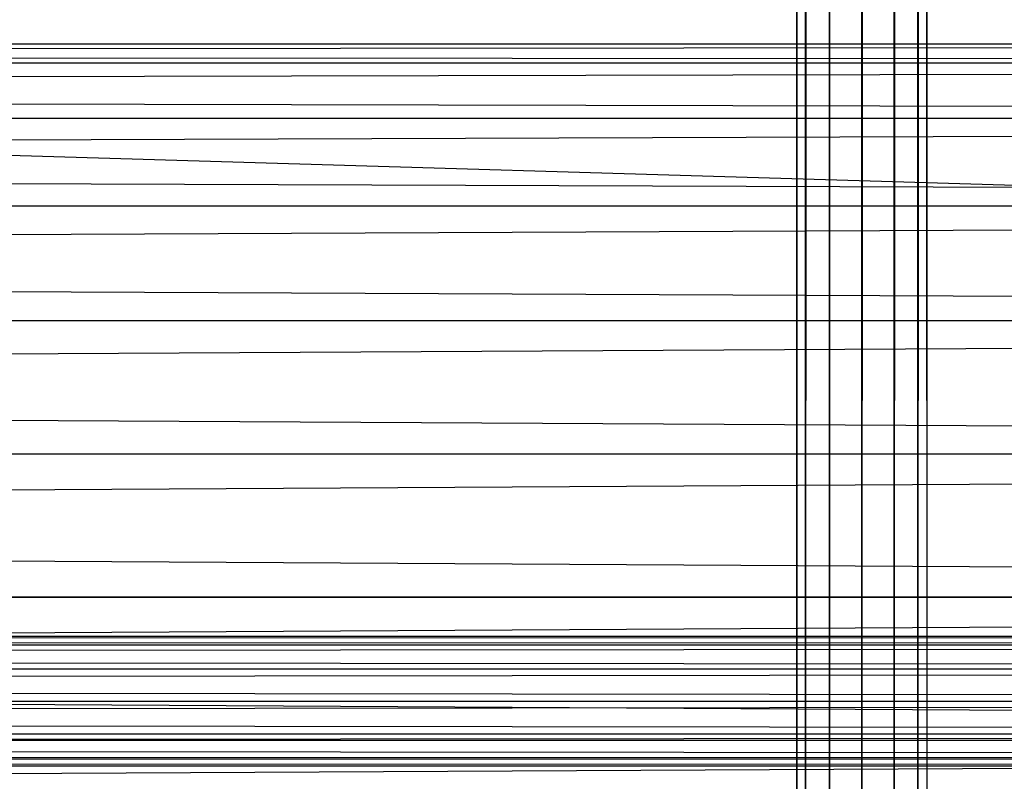
# Model space of a CAD drawing. Units: millimetres. Extents: x -298 to 2507, y -1378 to 2396.
# Drawn here: x 740 to 770, y -1017 to -993 of the extents above; entities that cross this region are included whole.
import ezdxf

# ---------------------------------------------------------------- set-up
doc = ezdxf.new("R2010")
doc.units = ezdxf.units.MM
doc.header["$MEASUREMENT"] = 0

# ---------------------------------------------------------------- blocks, each defined once
blk = doc.blocks.new('New Object 1(25)')
at = {"linetype": 'Continuous', "ltscale": 1000}
for p, q in [((-364.598, -1547.825), (-364.598, 1543.525)), ((-364.598, 1543.525), (-364.328, -1547.825)), ((-364.328, 1543.525), (-364.598, -1547.825)), ((-364.328, -1547.825), (-364.328, 1543.525)), ((-364.328, 1543.525), (-363.598, -1547.825)), ((-363.598, 1543.525), (-364.328, -1547.825)), ((-363.598, -1547.825), (-363.598, 1543.525)), ((-363.598, 1543.525), (-362.599, -1547.825)), ((-362.599, 1543.525), (-363.598, -1547.825)), ((-362.599, -1547.825), (-362.599, 1543.525)), ((-362.599, 1543.525), (-361.6, -1547.825)), ((-361.6, 1543.525), (-362.599, -1547.825)), ((-361.6, -1547.825), (-361.6, 1543.525)), ((-361.6, 1543.525), (-360.87, -1547.825)), ((-360.87, 1543.525), (-361.6, -1547.825)), ((-360.87, -1547.825), (-360.87, 1543.525)), ((-360.87, 1543.525), (-360.601, -1547.825)), ((-360.601, 1543.525), (-360.87, -1547.825)), ((-360.601, 1543.525), (-360.601, -1547.825)), ((-1002.059, -1508.999), (1025, -1569.07)), ((-962.149, -1523.746), (-197.013, -1523.746)), ((-197.013, -1523.746), (-962.149, -1524.327)), ((-197.203, -1524.327), (-962.149, -1523.746)), ((-962.149, -1524.327), (-196.823, -1524.327)), ((-196.823, -1524.327), (-962.149, -1526.029)), ((-962.149, -1524.327), (-197.203, -1524.327)), ((-197.383, -1526.029), (-962.149, -1524.327)), ((-962.149, -1526.029), (-196.644, -1526.029)), ((-196.644, -1526.029), (-962.149, -1528.732)), ((-962.149, -1526.029), (-197.383, -1526.029)), ((-197.533, -1528.732), (-962.149, -1526.029)), ((-962.149, -1528.732), (-196.494, -1528.732)), ((-196.494, -1528.732), (-962.149, -1532.257)), ((-962.149, -1528.732), (-197.533, -1528.732)), ((-197.653, -1532.257), (-962.149, -1528.732)), ((-962.149, -1532.257), (-196.374, -1532.257)), ((-196.374, -1532.257), (-962.149, -1536.361)), ((-962.149, -1532.257), (-197.653, -1532.257)), ((-197.723, -1536.361), (-962.149, -1532.257)), ((-962.149, -1536.361), (-196.294, -1536.361)), ((-196.294, -1536.361), (-962.149, -1540.767)), ((-962.149, -1536.361), (-197.723, -1536.361)), ((-197.753, -1540.767), (-962.149, -1536.361)), ((-197.723, -1545.172), (-962.149, -1540.767)), ((-197.753, -1540.767), (-962.149, -1540.767)), ((-962.149, -1540.767), (-196.274, -1540.767)), ((-196.274, -1540.767), (-962.149, -1545.172)), ((-962.149, -1541.968), (-210.283, -1541.968)), ((-210.283, -1541.968), (-962.149, -1542.238)), ((-210.283, -1542.238), (-962.149, -1541.968)), ((-962.149, -1542.238), (-210.283, -1542.238)), ((-210.283, -1542.238), (-962.149, -1542.969)), ((-210.283, -1542.969), (-962.149, -1542.238)), ((-962.149, -1542.969), (-210.283, -1542.969)), ((-210.283, -1542.969), (-962.149, -1543.97)), ((-210.283, -1543.97), (-962.149, -1542.969)), ((-962.149, -1543.97), (-210.283, -1543.97)), ((-210.283, -1543.97), (-962.149, -1544.972)), ((-210.283, -1544.972), (-962.149, -1543.97)), ((-962.149, -1544.972), (-210.283, -1544.972)), ((-210.283, -1544.972), (-962.149, -1545.702)), ((-210.283, -1545.702), (-962.149, -1544.972)), ((-962.149, -1545.172), (-197.723, -1545.172)), ((-962.149, -1545.172), (-196.294, -1545.172)), ((-196.294, -1545.172), (-962.149, -1549.277)), ((-962.149, -1545.702), (-210.283, -1545.702)), ((-210.283, -1545.702), (-962.149, -1545.973)), ((-210.283, -1545.973), (-962.149, -1545.702)), ((-210.283, -1545.973), (-962.149, -1545.973))]:
    blk.add_line(p, q, dxfattribs=at)

msp = doc.modelspace()

# ---------------------------------------------------------------- block references
at = {"linetype": 'Continuous', "ltscale": 1000, "zscale": 1000}
msp.add_blockref('New Object 1(25)', (1128.42, 529.53), dxfattribs=at)

doc.saveas('drawing.dxf')
